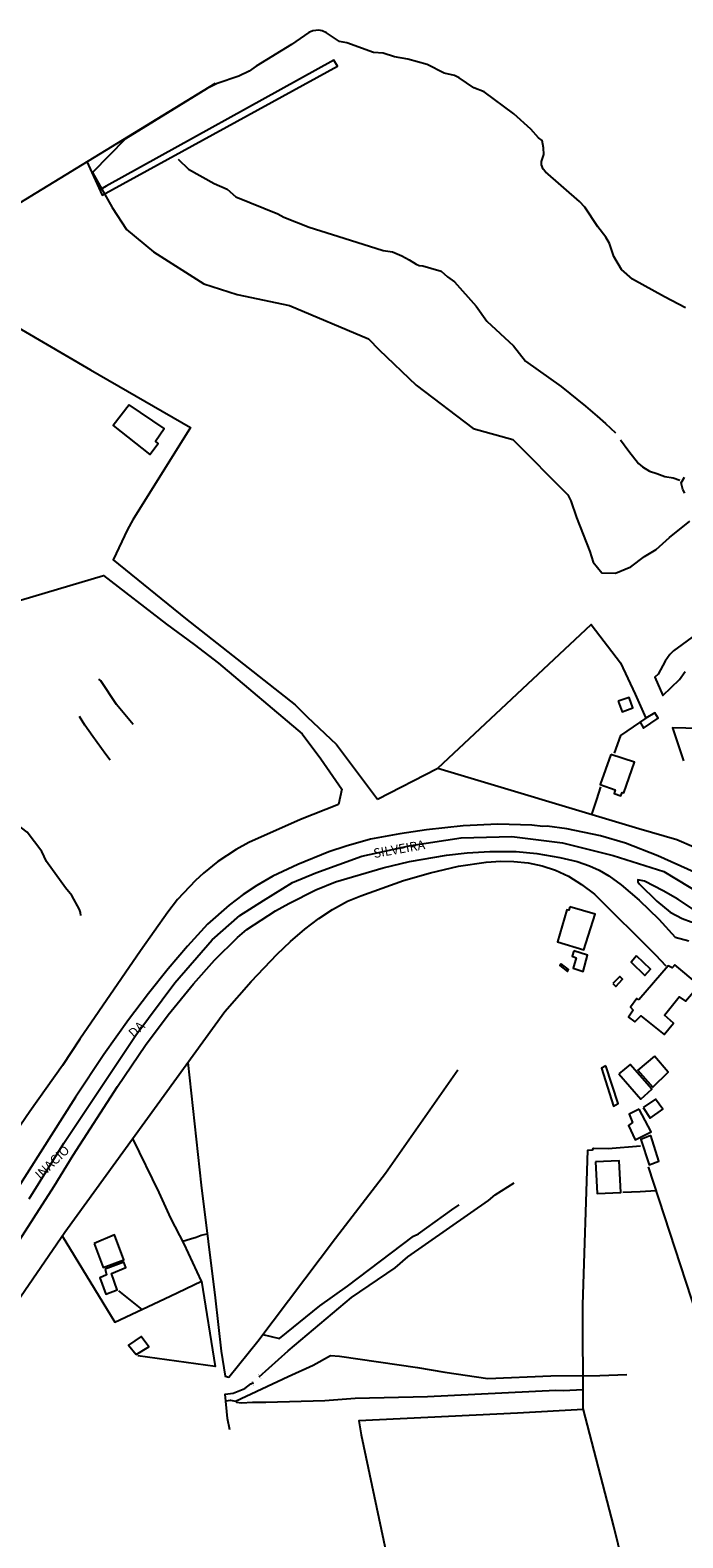
# Model space of a CAD drawing. Units: millimetres. Extents: x 195185 to 197593, y 1654894 to 1657667.
# Drawn here: x 196273 to 196450, y 1656050 to 1656457 of the extents above; entities that cross this region are included whole.
import ezdxf
from ezdxf.enums import TextEntityAlignment as Align

# ---------------------------------------------------------------- set-up
doc = ezdxf.new("R2010")
doc.units = ezdxf.units.MM
for name, color, linetype in [('V-BANHADO', 102, 'Continuous'), ('V-BUEIRO', 5, 'Continuous'), ('V-CANTEIRO', 110, 'Continuous'), ('V-EDIFICACAO', 2, 'Continuous'), ('V-EIXO_DE_LOGRADOURO', 3, 'Continuous'), ('V-LOTE', 1, 'Continuous'), ('V-NOME_DOS_LOGRADOUROS', 7, 'Continuous'), ('V-QUADRA', 2, 'Continuous'), ('V-TALVEGUE', 141, 'Continuous'), ('V-TESTADA', 5, 'Continuous'), ('V-VALETA', 173, 'Continuous')]:
    doc.layers.add(name, color=color, linetype=linetype)

# ---------------------------------------------------------------- blocks, each defined once
blk = doc.blocks.new('305')
at = {"color": 0, "linetype": 'ByBlock', "lineweight": -2, "const_width": 0.05}
blk.add_lwpolyline([(0.73, 0.39, 0.60863), (-0.73, 0.38)], format="xyb", dxfattribs=at)

msp = doc.modelspace()

# ---------------------------------------------------------------- linework, layer by layer
at = {"layer": 'V-BANHADO'}
for points in [[(196450.34, 1656381.92), (196444.63, 1656384.85), (196436.05, 1656389.68), (196433.02, 1656392.25), (196430.95, 1656395.76), (196429.79, 1656399.3), (196428.83, 1656401.01), (196426.65, 1656403.79), (196423.11, 1656409.13), (196421.74, 1656410.66), (196412.51, 1656418.64), (196411.89, 1656419.38), (196411.41, 1656420.5), (196411.42, 1656421.42), (196412.05, 1656423.31), (196412.02, 1656425.16), (196411.63, 1656427.12), (196410.63, 1656427.83), (196408.51, 1656430.21), (196403.93, 1656434.27), (196395.96, 1656440.24), (196393.15, 1656441.36), (196389.17, 1656444), (196387.92, 1656444.64), (196385.11, 1656445.3), (196380.55, 1656447.6), (196375.29, 1656449.11), (196371.73, 1656449.75), (196368.66, 1656450.68), (196366.03, 1656450.85), (196358.81, 1656453.47), (196356.88, 1656453.86), (196353.32, 1656456.23), (196352.19, 1656456.76), (196351.29, 1656456.92), (196349.67, 1656456.74), (196348.55, 1656456.29), (196343.91, 1656453.04), (196334.29, 1656447.17), (196332.45, 1656445.88), (196329.67, 1656444.45), (196323.77, 1656442.52), (196321.12, 1656441.16), (196298.99, 1656427.56), (196290.07, 1656418.42), (196290.07, 1656418.42), (196295.46, 1656409.03), (196299.26, 1656403.06), (196306.56, 1656397.06), (196320.16, 1656388.41), (196329.18, 1656385.47), (196343.31, 1656382.53), (196364.71, 1656373.52), (196367.56, 1656370.54), (196377.58, 1656361), (196392.97, 1656349.29), (196403.71, 1656346.34), (196418.59, 1656331.36), (196419.39, 1656329.72), (196420.92, 1656325.24), (196424.5, 1656316.06), (196425.4, 1656313.21), (196427.75, 1656310.35), (196431.44, 1656310.21), (196435.61, 1656311.93), (196439.23, 1656314.74), (196442.44, 1656316.6), (196445.98, 1656319.85), (196451.56, 1656324.27)], [(196450.19, 1656331.86), (196449.59, 1656332.82), (196449.22, 1656334.64), (196450.09, 1656336.17)], [(196453.15, 1656293.64), (196447.07, 1656289.24), (196446.12, 1656288.22), (196444.88, 1656286.43), (196442.98, 1656282.96), (196442.08, 1656282.11), (196444.21, 1656277.16), (196448.7, 1656281.5), (196450.27, 1656283.67)], [(196457.71, 1656268.21), (196446.86, 1656268.42), (196449.8, 1656259.52)]]:
    msp.add_lwpolyline(points, dxfattribs=at)
at = {"layer": 'V-CANTEIRO'}
msp.add_lwpolyline([(196451.91, 1656216), (196454.19, 1656215.4), (196456.78, 1656215.01), (196457.64, 1656215.33), (196457.7, 1656215.75), (196457.41, 1656216.09), (196448.29, 1656222.11), (196444.35, 1656224.43), (196439.29, 1656227.06), (196437.5, 1656227.4), (196437.48, 1656226.87), (196437.91, 1656226.24), (196442.64, 1656221.59), (196446.21, 1656218.61), (196449.45, 1656216.92), (196451.91, 1656216)], close=True, dxfattribs=at)
at = {"layer": 'V-EDIFICACAO'}
for points in [[(196299.98, 1656355.69), (196295.66, 1656350.11), (196305.61, 1656342.25), (196307.82, 1656345.24), (196307.15, 1656345.89), (196309.48, 1656349.28), (196299.98, 1656355.69)], [(196432.12, 1656275.63), (196433.27, 1656272.72), (196436.13, 1656273.81), (196435.1, 1656276.63), (196432.12, 1656275.63)], [(196430.16, 1656261.26), (196427.3, 1656253.17), (196431.34, 1656251.69), (196431.03, 1656250.74), (196432.91, 1656250.1), (196433.26, 1656251), (196433.71, 1656250.87), (196436.56, 1656259.17), (196430.16, 1656261.26)], [(196419.12, 1656220.08), (196418.8, 1656219.19), (196418.32, 1656219.3), (196415.73, 1656210.63), (196422.89, 1656208.49), (196425.97, 1656218.07), (196419.12, 1656220.08)], [(196420.2, 1656208.18), (196419.7, 1656206.77), (196420.8, 1656206.29), (196420, 1656203.47), (196422.65, 1656202.64), (196423.87, 1656207.04), (196420.2, 1656208.18)], [(196437.14, 1656206.81), (196435.67, 1656205.12), (196439.39, 1656201.53), (196440.91, 1656203.21), (196437.14, 1656206.81)], [(196416.79, 1656204.72), (196416.37, 1656204.23), (196418.44, 1656202.65), (196418.7, 1656203.14), (196416.79, 1656204.72)], [(196430.71, 1656199.38), (196431.5, 1656198.58), (196433.31, 1656200.52), (196432.64, 1656201.3), (196430.71, 1656199.38)], [(196437.77, 1656195), (196437.77, 1656195), (196437.18, 1656195.29), (196435.49, 1656193), (196436.25, 1656192.14), (196434.94, 1656190.29), (196436.62, 1656188.98), (196438.24, 1656190.68), (196444.62, 1656185.56), (196447.14, 1656188.61), (196444.71, 1656190.81), (196448.68, 1656195.76), (196450.35, 1656194.61), (196454.01, 1656198.96), (196447.51, 1656204.42), (196446.74, 1656203.61), (196445.68, 1656204.14), (196437.77, 1656195)], [(196428.86, 1656177.15), (196427.64, 1656176.54), (196430.86, 1656166.27), (196430.86, 1656166.27), (196432.11, 1656166.93), (196428.86, 1656177.15)], [(196432.34, 1656174.99), (196438.28, 1656168.15), (196441.25, 1656170.81), (196435.44, 1656177.49), (196432.34, 1656174.99)], [(196441.97, 1656179.77), (196437.5, 1656175.94), (196441.53, 1656171.35), (196445.64, 1656175.39), (196441.97, 1656179.77), (196441.97, 1656179.77)], [(196437.81, 1656165.45), (196435.11, 1656164.07), (196436, 1656161.83), (196434.98, 1656161), (196436.73, 1656157.14), (196441.08, 1656159.28), (196437.81, 1656165.45)], [(196438.87, 1656165.87), (196440.84, 1656162.98), (196444.19, 1656165.42), (196442.22, 1656168.14), (196438.87, 1656165.87)], [(196440.95, 1656158.34), (196438.27, 1656157.27), (196440.55, 1656150.35), (196443.14, 1656151.39), (196440.95, 1656158.34), (196440.95, 1656158.34)], [(196426.06, 1656151.2), (196426.49, 1656142.63), (196432.88, 1656142.91), (196432.44, 1656151.49), (196426.06, 1656151.2)], [(196290.54, 1656129.1), (196292.95, 1656122.61), (196298.56, 1656124.73), (196296.02, 1656131.47), (196290.54, 1656129.1)], [(196293.57, 1656122.2), (196293.86, 1656120.64), (196292.08, 1656119.85), (196293.71, 1656115.48), (196296.81, 1656116.61), (196295.28, 1656121.01), (196299.11, 1656122.62), (196298.54, 1656124.13), (196293.57, 1656122.2)], [(196301.89, 1656099.11), (196305.33, 1656101.24), (196303.27, 1656104.01), (196299.83, 1656101.7), (196301.89, 1656099.11)]]:
    msp.add_lwpolyline(points, close=True, dxfattribs=at)
at = {"layer": 'V-EIXO_DE_LOGRADOURO'}
msp.add_lwpolyline([(196272.95, 1656141.22), (196282.35, 1656156.21), (196292.13, 1656170.83), (196301.82, 1656185.45), (196312.36, 1656199.51), (196322.43, 1656211.17), (196329.92, 1656217.74), (196336.31, 1656221.81), (196344.18, 1656226.62), (196350.48, 1656229.31), (196362.93, 1656233.75), (196376.15, 1656236.62), (196389.75, 1656238.75), (196403.44, 1656239.12), (196417.13, 1656237.37), (196430.82, 1656233.95), (196444.51, 1656229.61), (196457.73, 1656221.57)], dxfattribs=at)
at = {"layer": 'V-LOTE'}
for points in [[(196288.6, 1656421.43), (196292.73, 1656412.38), (196356.32, 1656447.17), (196355.35, 1656448.78), (196293.8, 1656414.79)], [(196148.33, 1656410.52), (196153.85, 1656404.31), (196159.46, 1656397.71), (196190.46, 1656362.34), (196202.41, 1656370.82), (196208.82, 1656374.18), (196221.59, 1656380.52), (196227.95, 1656384.56), (196234.41, 1656388.32), (196323.31, 1656442.64)], [(196293.8, 1656414.79), (196292.08, 1656413.8)], [(196259.11, 1656382.91), (196289.56, 1656365.13), (196316.55, 1656349.59), (196300.97, 1656324.62), (196299.57, 1656322.02), (196295.65, 1656313.8), (196315.25, 1656297.95), (196344.91, 1656274.62), (196348.12, 1656271.38), (196356.01, 1656263.98), (196367.16, 1656249.16)], [(196227.73, 1656307.76), (196261.68, 1656301.7), (196264.77, 1656301.26), (196293.09, 1656309.58), (196310.13, 1656296.46), (196317.58, 1656290.99), (196324.14, 1656285.93), (196346.78, 1656266.82), (196351.77, 1656260.03), (196357.48, 1656251.84), (196356.6, 1656247.76)], [(196383.38, 1656257.58), (196424.83, 1656296.32), (196432.82, 1656285.97), (196436.76, 1656277.57), (196439.63, 1656271.02), (196432.76, 1656266.4), (196431.1, 1656261.63)], [(196438.09, 1656269.99), (196439.02, 1656268.39), (196442.98, 1656271.08), (196442.08, 1656272.46), (196439.63, 1656271.02)], [(196367.16, 1656249.16), (196383.2, 1656257.42), (196383.38, 1656257.58)], [(196383.38, 1656257.58), (196437.76, 1656241.24), (196448.02, 1656238.3), (196457.2, 1656234.3)], [(196425.04, 1656245.06), (196426.37, 1656249.09), (196427.5, 1656252.53)], [(196356.6, 1656247.76), (196346.28, 1656243.65), (196332.33, 1656237.45), (196328.9, 1656235.59), (196324.01, 1656232.32), (196320.07, 1656229.2), (196317.92, 1656227.18), (196313.11, 1656222.03), (196310.48, 1656218.64), (196303.07, 1656208.18), (196286.65, 1656184.32), (196282.01, 1656177.25), (196273.19, 1656164.76), (196251.8, 1656133.66), (196243.8, 1656122.34), (196235.46, 1656109.41), (196214.03, 1656077.02)], [(196247.97, 1656081.73), (196282.6, 1656132.19), (196325.83, 1656191.79), (196332.94, 1656199.94), (196339.97, 1656207.33), (196343.6, 1656210.71), (196347.49, 1656214.02), (196351.26, 1656216.91), (196354.98, 1656219.39), (196359.01, 1656221.59), (196362.64, 1656223.07), (196374.12, 1656227.16), (196381.42, 1656229.31), (196389.01, 1656231.05), (196396.46, 1656232.13), (196400.44, 1656232.39), (196403.97, 1656232.31), (196407.86, 1656231.97), (196411.58, 1656231.18), (196415.25, 1656229.95), (196418.77, 1656228.35), (196422.27, 1656226.1), (196425.74, 1656223.49), (196442.26, 1656207.14), (196445.02, 1656204.17)], [(196281.9, 1656131.17), (196296.12, 1656107.88), (196311.09, 1656114.86), (196319.54, 1656118.98), (196314.84, 1656129.05), (196311.28, 1656135.96), (196308.13, 1656142.93), (196300.97, 1656157.52)], [(196446.35, 1656003.54), (196441.11, 1656017.68), (196435.68, 1656033.57), (196430.94, 1656052.64), (196422.66, 1656084.53), (196422.61, 1656112.57), (196423.92, 1656154.37), (196425.25, 1656154.42), (196425.52, 1656154.93), (196429.41, 1656154.83), (196438.2, 1656155.49)], [(196440.23, 1656149.83), (196459.05, 1656092.19), (196463.76, 1656077.1), (196480.12, 1656026.45), (196479.3, 1656023.35), (196464.22, 1656003.54)], [(196433.4, 1656142.98), (196438.1, 1656143.17), (196441, 1656143.36), (196442.33, 1656143.41)], [(196303.53, 1656111.33), (196297.22, 1656116.32)], [(196319.54, 1656118.98), (196323.28, 1656095.87), (196302.32, 1656098.75)], [(196422.72, 1656084.31), (196404.93, 1656083.3), (196362.05, 1656081.22), (196362.7, 1656077.43), (196375.13, 1656018.85), (196397.97, 1656023.04), (196436.12, 1656032.3)]]:
    msp.add_lwpolyline(points, dxfattribs=at)
at = {"layer": 'V-QUADRA'}
for points in [[(196452.69, 1656229.41), (196442.91, 1656233.87), (196434.12, 1656237.26), (196427.35, 1656239.3), (196418.24, 1656241.14), (196412.96, 1656241.83), (196411.82, 1656241.82), (196408.81, 1656242.16), (196399.67, 1656242.39), (196390.31, 1656241.96), (196380.33, 1656240.88), (196373.12, 1656239.78), (196365.19, 1656238.34), (196358.61, 1656236.46), (196354, 1656234.92), (196345.57, 1656231.56), (196338.86, 1656228.34), (196334.48, 1656225.84), (196330.81, 1656223.41), (196327, 1656220.55), (196321.21, 1656215.38), (196315.77, 1656209.43), (196310.51, 1656203.29), (196305.21, 1656196.66), (196299.8, 1656189.52), (196293.19, 1656180.18), (196285.51, 1656168.68), (196263.31, 1656133.86)], [(196268.78, 1656127.55), (196279.76, 1656144.63), (196284.87, 1656152.95), (196296.86, 1656171.51), (196304.44, 1656182.68), (196310.57, 1656190.93), (196317.36, 1656199.3), (196323.08, 1656205.66), (196329.32, 1656211.77), (196331.83, 1656213.96), (196339.54, 1656218.97), (196343.13, 1656221.01), (196350.47, 1656224.67), (196355.8, 1656226.8), (196368.69, 1656230.59), (196375.77, 1656232.32), (196385.8, 1656234.08), (196391.32, 1656234.7), (196397.45, 1656235.07), (196404.56, 1656235.01), (196410.16, 1656234.45), (196416.42, 1656233.41), (196421.07, 1656232.37), (196424.4, 1656231.17), (196426.99, 1656229.97), (196429.6, 1656228.47), (196432.98, 1656226.02), (196437.81, 1656221.84), (196443.18, 1656216.71), (196447.55, 1656211.93), (196451.27, 1656210.87)]]:
    msp.add_lwpolyline(points, dxfattribs=at)
at = {"layer": 'V-TALVEGUE'}
msp.add_lwpolyline([(196432.77, 1656346.22), (196435.04, 1656343.14), (196437.63, 1656339.87), (196438.72, 1656338.94), (196440.66, 1656337.8), (196442.56, 1656337.16), (196444.79, 1656336.31), (196446.97, 1656335.94), (196448.83, 1656335.38)], dxfattribs=at)
at = {"layer": 'V-TESTADA'}
for points in [[(196367.16, 1656249.16), (196383.2, 1656257.42), (196383.38, 1656257.58)], [(196383.38, 1656257.58), (196437.76, 1656241.24), (196448.02, 1656238.3), (196457.2, 1656234.3)], [(196356.6, 1656247.76), (196346.28, 1656243.65), (196332.33, 1656237.45), (196328.9, 1656235.59), (196324.01, 1656232.32), (196320.07, 1656229.2), (196317.92, 1656227.18), (196313.11, 1656222.03), (196310.48, 1656218.64), (196303.07, 1656208.18), (196286.65, 1656184.32), (196282.01, 1656177.25), (196273.19, 1656164.76), (196251.8, 1656133.66), (196243.8, 1656122.34), (196235.46, 1656109.41), (196214.03, 1656077.02)], [(196247.97, 1656081.73), (196282.6, 1656132.19), (196325.83, 1656191.79), (196332.94, 1656199.94), (196339.97, 1656207.33), (196343.6, 1656210.71), (196347.49, 1656214.02), (196351.26, 1656216.91), (196354.98, 1656219.39), (196359.01, 1656221.59), (196362.64, 1656223.07), (196374.12, 1656227.16), (196381.42, 1656229.31), (196389.01, 1656231.05), (196396.46, 1656232.13), (196400.44, 1656232.39), (196403.97, 1656232.31), (196407.86, 1656231.97), (196411.58, 1656231.18), (196415.25, 1656229.95), (196418.77, 1656228.35), (196422.27, 1656226.1), (196425.74, 1656223.49), (196442.26, 1656207.14), (196445.02, 1656204.17)]]:
    msp.add_lwpolyline(points, dxfattribs=at)
at = {"layer": 'V-VALETA'}
for points in [[(196313.27, 1656422.03), (196316.04, 1656419.38), (196322.99, 1656415.46), (196326.53, 1656413.95), (196328.8, 1656411.93), (196340.16, 1656407.26), (196341.81, 1656406.37), (196348.63, 1656403.72), (196358.1, 1656400.69), (196368.62, 1656397.38), (196371.15, 1656397), (196373.67, 1656395.99), (196375.7, 1656394.86), (196377.59, 1656393.72), (196378.38, 1656393.38), (196379.36, 1656393.22), (196381.5, 1656392.59), (196384.28, 1656391.83), (196386.05, 1656390.31), (196387.95, 1656388.92), (196393.75, 1656382.36), (196396.66, 1656378.32), (196403.86, 1656371.63), (196407.14, 1656367.46), (196416.74, 1656360.64), (196423.32, 1656355.32), (196426.48, 1656352.67), (196428.75, 1656350.65), (196431.4, 1656348.13)], [(196301.09, 1656269.31), (196296.59, 1656274.73), (196292.36, 1656281.11), (196291.84, 1656281.59)], [(196294.9, 1656259.69), (196293.74, 1656261.26), (196290.19, 1656266.06), (196288.01, 1656269.13), (196286.55, 1656271.46)], [(196286.92, 1656217.71), (196286.87, 1656218.58), (196286.63, 1656219.35), (196284.5, 1656223.16), (196282.79, 1656225.23), (196277.71, 1656232.32), (196276.42, 1656234.99), (196272.47, 1656240.29), (196269.39, 1656242.61), (196267.67, 1656244.72), (196266.07, 1656247.75)], [(196315.83, 1656178), (196319.46, 1656144.88), (196323.24, 1656114.48), (196324.84, 1656100.01), (196325.92, 1656093.25), (196326.96, 1656092.98), (196334.79, 1656102.74), (196355.8, 1656130.6), (196369.25, 1656148.16), (196388.84, 1656176.04)], [(196335.17, 1656093.07), (196342.98, 1656100.1), (196360.09, 1656114.54), (196371.89, 1656122.58), (196375.34, 1656125.52), (196397.15, 1656140.74), (196398.87, 1656142.24), (196404.08, 1656145.48)], [(196336.17, 1656104.56), (196340.68, 1656103.51), (196351.58, 1656112.29), (196359, 1656117.61), (196376.83, 1656131.1), (196378.16, 1656131.75), (196387.2, 1656138.25), (196389.23, 1656139.55)], [(196314.47, 1656129.76), (196316.56, 1656130.36), (196318.11, 1656130.84), (196319.49, 1656131.38), (196321.09, 1656131.75)], [(196328.77, 1656086.5), (196342.95, 1656093.24), (196349.7, 1656096.27), (196354.41, 1656098.91), (196356.84, 1656098.71), (196377.89, 1656095.64), (196385.31, 1656094.35), (196396.96, 1656092.66), (196414, 1656093.35), (196427.24, 1656093.45), (196434.51, 1656093.73)], [(196327.19, 1656078.78), (196326.57, 1656081.89), (196325.99, 1656088.47), (196328.11, 1656088.68), (196331.29, 1656089.98), (196332.93, 1656091.22)], [(196332.93, 1656091.22), (196333.59, 1656091.58)], [(196326.15, 1656086.61), (196327.39, 1656086.84), (196328.77, 1656086.5), (196329.06, 1656086.26), (196330.4, 1656086.06), (196333.3, 1656086.3), (196336.97, 1656086.24), (196352.92, 1656086.68), (196361.06, 1656087.38), (196380.61, 1656087.83), (196415.34, 1656089.54), (196417.26, 1656089.41), (196422.65, 1656089.73)]]:
    msp.add_lwpolyline(points, dxfattribs=at)

# ---------------------------------------------------------------- block references
at = {"layer": 'V-BUEIRO'}
for p, xscale, yscale, zscale, rotation in [((196332.86, 1656091.19), 0.99999793915426, 0.99999793915426, 0.99999793915426, 292), ((196335.85, 1656093.54), 0.999996139416693, 0.999996139416693, 0.999996139416693, 126)]:
    msp.add_blockref('305', p, dxfattribs=dict(at, xscale=xscale, yscale=yscale, zscale=zscale, rotation=rotation))

# ---------------------------------------------------------------- texts
at = {"layer": 'V-NOME_DOS_LOGRADOUROS'}
for s, rotation, p in [('SILVEIRA', 10, (196366.38, 1656232.49)), ('DA', 44, (196301.83, 1656183.97)), ('INACIO', 44, (196276.58, 1656145.72))]:
    msp.add_text(s, height=2.5, rotation=rotation, dxfattribs=at).set_placement(p, align=Align.BOTTOM_LEFT)

doc.saveas('drawing.dxf')
